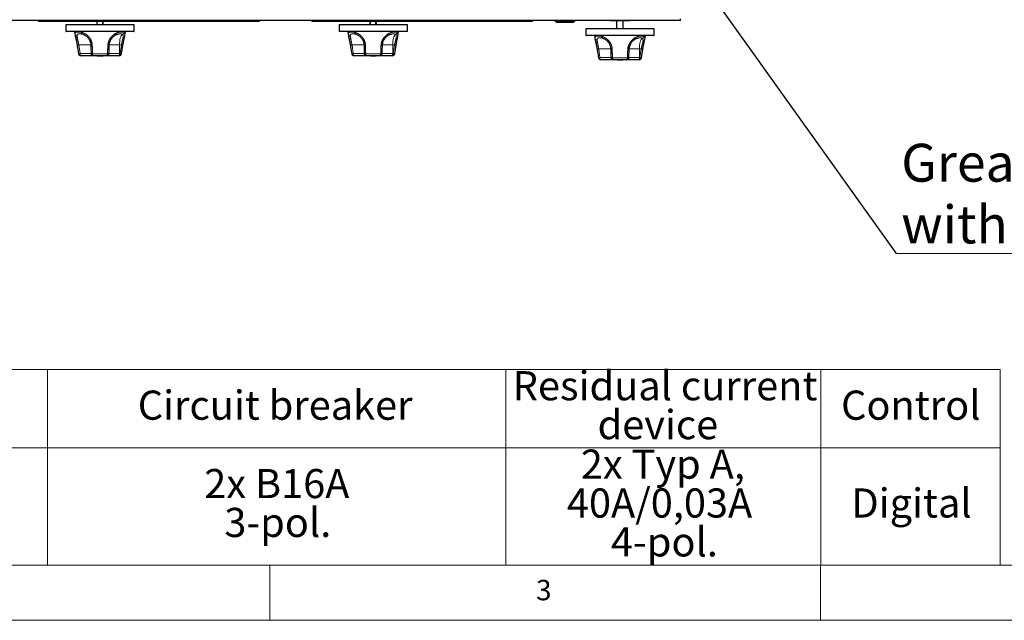
# Model space of a CAD drawing. Units: millimetres. Extents: x 5 to 415, y 5 to 292.
# Drawn here: x 87 to 177, y 5 to 60 of the extents above; entities that cross this region are included whole.
import ezdxf

# ---------------------------------------------------------------- set-up
doc = ezdxf.new("R2010")
doc.units = ezdxf.units.MM
doc.linetypes.add('PHANTOM', pattern=[12.7, 6.35, -1.27, 1.27, -1.27, 1.27, -1.27])
doc.styles.add('SLDTEXTSTYLE0', font='TXT', dxfattribs={"width": 0.75})
doc.styles.add('SLDTEXTSTYLE2', font='TXT', dxfattribs={"width": 0.694444})
doc.dimstyles.new('SLDDIMSTYLE2', dxfattribs={"dimtxt": 0.18, "dimasz": 3.302, "dimexe": 0, "dimexo": 0.0625, "dimgap": 0, "dimtad": 0, "dimtih": 1, "dimtoh": 1, "dimdec": 0, "dimrnd": 1e-09, "dimzin": 0, "dimdsep": 46, "dimtxsty": 'Standard', "dimsah": 1, "dimcen": 0.09, "dimadec": 0, "dimazin": 0, "dimtfac": 3.302, "dimtdec": 0, "dimtofl": 0, "dimtmove": 0, "dimatfit": 3, "dimfxl": 0, "dimfrac": 2, "dimtolj": 1, "dimtzin": 0, "dimarcsym": 0})

# ---------------------------------------------------------------- blocks, each defined once
blk = doc.blocks.new('SW_TABLEANNOTATION_0')
at = {"color": 0, "linetype": 'Continuous', "lineweight": 18}
for p, q in [((49.232, 0), (79.822, 0)), ((79.822, 0), (79.822, -7.116)), ((79.822, 0), (121.433, 0)), ((121.433, 0), (121.433, -7.116)), ((121.433, 0), (150.018, 0)), ((150.018, 0), (150.018, -7.116)), ((150.018, 0), (166.291, 0)), ((166.291, 0), (166.291, -7.116)), ((49.232, -7.116), (79.822, -7.116)), ((79.822, -7.116), (79.822, -17.759)), ((79.822, -7.116), (121.433, -7.116)), ((121.433, -7.116), (121.433, -17.759)), ((121.433, -7.116), (150.018, -7.116)), ((150.018, -7.116), (150.018, -17.759)), ((150.018, -7.116), (166.291, -7.116)), ((166.291, -7.116), (166.291, -17.759)), ((49.232, -17.759), (79.822, -17.759)), ((79.822, -17.759), (121.433, -17.759)), ((121.433, -17.759), (150.018, -17.759)), ((150.018, -17.759), (166.291, -17.759))]:
    blk.add_line(p, q, dxfattribs=at)
at = {"color": 0, "linetype": 'Continuous', "lineweight": 18, "attachment_point": 1}
for s, insert, char_height, style in [('Residual current', (122.048, -0.147), 2.64583, 'SLDTEXTSTYLE0'), ('Circuit breaker', (88.009, -1.911), 2.64583, 'SLDTEXTSTYLE0'), ('Control', (151.856, -1.911), 2.6458, 'SLDTEXTSTYLE0'), ('device', (129.753, -3.675), 2.6458, 'SLDTEXTSTYLE0'), ('2x Typ A,', (128.232, -7.263), 2.6458, 'SLDTEXTSTYLE2'), ('2x B16A', (94.043, -9.027), 2.6458, 'SLDTEXTSTYLE0'), ('40A/0,03A', (126.967, -10.79), 2.6458, 'SLDTEXTSTYLE0'), ('Digital', (152.794, -10.79), 2.6458, 'SLDTEXTSTYLE0'), ('3-pol.', (95.868, -12.554), 2.6458, 'SLDTEXTSTYLE0'), ('4-pol.', (130.966, -14.318), 2.6458, 'SLDTEXTSTYLE0')]:
    blk.add_mtext(s, dxfattribs=dict(at, insert=insert, char_height=char_height, style=style))
blk = doc.blocks.new('SW_NOTE_0_1')
at = {"color": 0, "linetype": 'Continuous', "lineweight": 18}
blk.add_line((48.734, 0), (0, 0), dxfattribs=at)
at = {"color": 0, "linetype": 'Continuous', "lineweight": 18, "char_height": 3.43958, "attachment_point": 1, "style": 'SLDTEXTSTYLE0'}
for s, insert in [('Grease channel', (0.456, 9.966)), ('with drain on the front', (0.456, 4.366))]:
    blk.add_mtext(s, dxfattribs=dict(at, insert=insert))

msp = doc.modelspace()

# ---------------------------------------------------------------- linework, layer by layer
for p, q in [((147.2833, 59.434), (50.7833, 59.434)), ((89.0083, 59.384), (89.0083, 59.434)), ((89.0083, 59.384), (89.7333, 59.384)), ((89.7333, 59.384), (108.3333, 59.384)), ((91.4833, 59.034), (91.4833, 58.454)), ((94.0249, 59.034), (91.4833, 59.034)), ((97.6833, 59.034), (94.0249, 59.034)), ((94.2833, 59.384), (94.2833, 59.034)), ((94.3362, 59.034), (94.3362, 59.384)), ((94.8305, 59.034), (94.8305, 59.384)), ((94.8833, 59.034), (94.8833, 59.384)), ((97.6833, 58.454), (97.6833, 59.034)), ((99.1141, 59.374), (99.1141, 59.384)), ((99.1141, 59.374), (99.2667, 59.374)), ((99.1141, 59.364), (99.1141, 59.374)), ((99.7244, 59.364), (99.1141, 59.364)), ((99.2667, 59.374), (99.2667, 59.384)), ((99.2667, 59.374), (99.5718, 59.374)), ((99.5718, 59.374), (99.5718, 59.384)), ((99.5718, 59.374), (99.7244, 59.374)), ((99.7244, 59.374), (99.7244, 59.384)), ((99.7244, 59.364), (99.7244, 59.374)), ((99.8859, 59.374), (99.8859, 59.384)), ((99.8859, 59.374), (100.4423, 59.374)), ((100.4423, 59.374), (100.4423, 59.384)), ((100.4423, 59.374), (100.4603, 59.374)), ((100.4603, 59.374), (100.4603, 59.384)), ((100.5859, 59.374), (100.5859, 59.384)), ((100.5859, 59.374), (100.7385, 59.374)), ((100.7385, 59.374), (100.7385, 59.384)), ((100.891, 59.374), (100.891, 59.384)), ((100.891, 59.374), (101.1754, 59.374)), ((101.3221, 59.374), (101.3221, 59.384)), ((101.5372, 59.374), (101.5372, 59.384)), ((101.6628, 59.374), (101.6628, 59.384)), ((101.6628, 59.374), (102.2192, 59.374)), ((102.2192, 59.374), (102.2192, 59.384)), ((102.2192, 59.374), (102.2372, 59.374)), ((102.2372, 59.374), (102.2372, 59.384)), ((102.3718, 59.374), (102.3718, 59.384)), ((102.3718, 59.374), (102.6858, 59.374)), ((102.991, 59.374), (102.991, 59.384)), ((103.018, 59.374), (103.018, 59.384)), ((103.1436, 59.374), (103.1436, 59.384)), ((103.1436, 59.374), (103.4654, 59.374)), ((103.7628, 59.374), (103.7628, 59.384)), ((103.7628, 59.374), (103.8257, 59.374)), ((103.8257, 59.374), (103.8257, 59.384)), ((103.9154, 59.374), (103.9154, 59.384)), ((103.9154, 59.374), (104.4718, 59.374)), ((104.4718, 59.374), (104.4718, 59.384)), ((104.4718, 59.374), (104.4898, 59.374)), ((104.4898, 59.374), (104.4898, 59.384)), ((104.6244, 59.374), (104.6244, 59.384)), ((104.6244, 59.374), (104.7834, 59.374)), ((104.7834, 59.374), (104.7834, 59.384)), ((104.7834, 59.374), (105.0821, 59.374)), ((105.0821, 59.374), (105.0821, 59.384)), ((105.0821, 59.374), (105.2346, 59.374)), ((105.2346, 59.374), (105.2346, 59.384)), ((105.3962, 59.374), (105.3962, 59.384)), ((105.3962, 59.374), (105.5552, 59.374)), ((105.5552, 59.374), (105.5552, 59.384)), ((105.5552, 59.374), (105.8539, 59.374)), ((105.8539, 59.374), (105.8539, 59.384)), ((105.8539, 59.374), (106.0064, 59.374)), ((106.0064, 59.374), (106.0064, 59.384)), ((106.168, 59.374), (106.168, 59.384)), ((106.168, 59.374), (106.7244, 59.374)), ((106.7244, 59.374), (106.7244, 59.384)), ((106.7244, 59.374), (106.7423, 59.374)), ((106.7423, 59.374), (106.7423, 59.384)), ((106.8769, 59.374), (106.8769, 59.384)), ((106.8769, 59.374), (107.1988, 59.374)), ((107.4962, 59.374), (107.4962, 59.384)), ((107.4962, 59.374), (107.559, 59.374)), ((107.559, 59.374), (107.559, 59.384)), ((108.3333, 59.384), (109.0583, 59.384)), ((109.0583, 59.384), (109.0583, 59.434)), ((113.8083, 59.384), (113.8083, 59.434)), ((113.8083, 59.384), (114.5333, 59.384)), ((114.5333, 59.384), (133.1333, 59.384)), ((116.2833, 59.034), (116.2833, 58.454)), ((118.8249, 59.034), (116.2833, 59.034)), ((122.4833, 59.034), (118.8249, 59.034)), ((119.0833, 59.384), (119.0833, 59.034)), ((119.1362, 59.034), (119.1362, 59.384)), ((119.6305, 59.034), (119.6305, 59.384)), ((119.6833, 59.034), (119.6833, 59.384)), ((122.4833, 58.454), (122.4833, 59.034)), ((123.9141, 59.374), (123.9141, 59.384)), ((123.9141, 59.374), (124.0667, 59.374)), ((123.9141, 59.364), (123.9141, 59.374)), ((124.5244, 59.364), (123.9141, 59.364)), ((124.0667, 59.374), (124.0667, 59.384)), ((124.0667, 59.374), (124.3718, 59.374)), ((124.3718, 59.374), (124.3718, 59.384)), ((124.3718, 59.374), (124.5244, 59.374)), ((124.5244, 59.374), (124.5244, 59.384)), ((124.5244, 59.364), (124.5244, 59.374)), ((124.6859, 59.374), (124.6859, 59.384)), ((124.6859, 59.374), (125.2423, 59.374)), ((125.2423, 59.374), (125.2423, 59.384)), ((125.2423, 59.374), (125.2603, 59.374)), ((125.2603, 59.374), (125.2603, 59.384)), ((125.3859, 59.374), (125.3859, 59.384)), ((125.3859, 59.374), (125.5385, 59.374)), ((125.5385, 59.374), (125.5385, 59.384)), ((125.691, 59.374), (125.691, 59.384)), ((125.691, 59.374), (125.9754, 59.374)), ((126.1221, 59.374), (126.1221, 59.384)), ((126.3372, 59.374), (126.3372, 59.384)), ((126.4628, 59.374), (126.4628, 59.384)), ((126.4628, 59.374), (127.0192, 59.374)), ((127.0192, 59.374), (127.0192, 59.384)), ((127.0192, 59.374), (127.0372, 59.374)), ((127.0372, 59.374), (127.0372, 59.384)), ((127.1718, 59.374), (127.1718, 59.384)), ((127.1718, 59.374), (127.4858, 59.374)), ((127.791, 59.374), (127.791, 59.384)), ((127.818, 59.374), (127.818, 59.384)), ((127.9436, 59.374), (127.9436, 59.384)), ((127.9436, 59.374), (128.2654, 59.374)), ((128.5628, 59.374), (128.5628, 59.384)), ((128.5628, 59.374), (128.6257, 59.374)), ((128.6257, 59.374), (128.6257, 59.384)), ((128.7154, 59.374), (128.7154, 59.384)), ((128.7154, 59.374), (129.2718, 59.374)), ((129.2718, 59.374), (129.2718, 59.384)), ((129.2718, 59.374), (129.2898, 59.374)), ((129.2898, 59.374), (129.2898, 59.384)), ((129.4244, 59.374), (129.4244, 59.384)), ((129.4244, 59.374), (129.5834, 59.374)), ((129.5834, 59.374), (129.5834, 59.384)), ((129.5834, 59.374), (129.8821, 59.374)), ((129.8821, 59.374), (129.8821, 59.384)), ((129.8821, 59.374), (130.0346, 59.374)), ((130.0346, 59.374), (130.0346, 59.384)), ((130.1962, 59.374), (130.1962, 59.384)), ((130.1962, 59.374), (130.3552, 59.374)), ((130.3552, 59.374), (130.3552, 59.384)), ((130.3552, 59.374), (130.6539, 59.374)), ((130.6539, 59.374), (130.6539, 59.384)), ((130.6539, 59.374), (130.8064, 59.374)), ((130.8064, 59.374), (130.8064, 59.384)), ((130.968, 59.374), (130.968, 59.384)), ((130.968, 59.374), (131.5244, 59.374)), ((131.5244, 59.374), (131.5244, 59.384)), ((131.5244, 59.374), (131.5423, 59.374)), ((131.5423, 59.374), (131.5423, 59.384)), ((131.6769, 59.374), (131.6769, 59.384)), ((131.6769, 59.374), (131.9988, 59.374)), ((132.2962, 59.374), (132.2962, 59.384)), ((132.2962, 59.374), (132.359, 59.374)), ((132.359, 59.374), (132.359, 59.384)), ((133.1333, 59.384), (133.8583, 59.384)), ((133.8583, 59.384), (133.8583, 59.434)), ((135.8883, 59.434), (135.8883, 59.334)), ((135.8883, 59.334), (136.1333, 59.254)), ((135.8883, 59.334), (137.6783, 59.334)), ((137.4333, 59.254), (136.1333, 59.254)), ((137.4333, 59.254), (137.6783, 59.334)), ((137.6783, 59.334), (137.6783, 59.434)), ((140.8833, 59.434), (140.8833, 59.414)), ((141.3835, 59.414), (140.8833, 59.414)), ((141.508, 59.414), (141.3835, 59.414)), ((141.4833, 59.414), (141.4833, 58.674)), ((141.5149, 59.414), (141.508, 59.414)), ((141.5203, 59.414), (141.5149, 59.414)), ((141.5203, 59.414), (141.5203, 59.434)), ((141.6833, 59.414), (141.5203, 59.414)), ((141.6833, 59.414), (141.6833, 59.434)), ((141.8833, 59.414), (141.6833, 59.414)), ((141.8833, 59.414), (141.8833, 59.434)), ((142.0464, 59.414), (141.8833, 59.414)), ((142.0464, 59.434), (142.0464, 59.414)), ((142.0518, 59.414), (142.0464, 59.414)), ((142.0587, 59.414), (142.0518, 59.414)), ((142.1832, 59.414), (142.0587, 59.414)), ((142.0833, 58.674), (142.0833, 59.414)), ((142.6833, 59.414), (142.1832, 59.414)), ((142.6833, 59.414), (142.6833, 59.434)), ((147.2833, 59.434), (147.2833, 59.584)), ((97.6633, 58.434), (91.5033, 58.434)), ((92.2763, 58.434), (92.3391, 58.0473)), ((96.8306, 58.0656), (96.8904, 58.434)), ((122.4633, 58.434), (116.3033, 58.434)), ((117.0763, 58.434), (117.1391, 58.0473)), ((121.6306, 58.0656), (121.6904, 58.434)), ((138.6833, 58.674), (138.6833, 58.094)), ((141.2249, 58.674), (138.6833, 58.674)), ((144.8833, 58.674), (141.2249, 58.674)), ((144.8833, 58.094), (144.8833, 58.674)), ((92.3896, 57.7935), (92.398, 57.7551)), ((117.1896, 57.7935), (117.198, 57.7551)), ((144.8633, 58.074), (138.7033, 58.074)), ((139.4763, 58.074), (139.5391, 57.6873)), ((144.0306, 57.7056), (144.0904, 58.074)), ((96.5339, 56.4034), (96.6549, 57.1835)), ((121.3339, 56.4034), (121.4549, 57.1835)), ((143.7339, 56.0434), (143.8549, 56.8235)), ((93.9722, 56.234), (92.8301, 56.234)), ((95.1945, 56.234), (93.9722, 56.234)), ((94.326, 56.2339), (94.326, 56.234)), ((94.326, 56.2339), (94.467, 56.2339)), ((94.467, 56.2339), (94.467, 56.234)), ((94.467, 56.2339), (94.7234, 56.2339)), ((94.7234, 56.2339), (94.7234, 56.234)), ((94.7234, 56.2339), (94.8644, 56.2339)), ((94.8644, 56.2339), (94.8644, 56.234)), ((96.2854, 56.234), (95.1945, 56.234)), ((96.3366, 56.234), (96.2854, 56.234)), ((118.7722, 56.234), (117.6301, 56.234)), ((119.9945, 56.234), (118.7722, 56.234)), ((119.126, 56.2339), (119.126, 56.234)), ((119.126, 56.2339), (119.267, 56.2339)), ((119.267, 56.2339), (119.267, 56.234)), ((119.267, 56.2339), (119.5234, 56.2339)), ((119.5234, 56.2339), (119.5234, 56.234)), ((119.5234, 56.2339), (119.6644, 56.2339)), ((119.6644, 56.2339), (119.6644, 56.234)), ((121.0854, 56.234), (119.9945, 56.234)), ((121.1366, 56.234), (121.0854, 56.234)), ((141.1722, 55.874), (140.0301, 55.874)), ((142.3945, 55.874), (141.1722, 55.874)), ((141.526, 55.8739), (141.526, 55.874)), ((141.526, 55.8739), (141.667, 55.8739)), ((141.667, 55.8739), (141.667, 55.874)), ((141.667, 55.8739), (141.9234, 55.8739)), ((141.9234, 55.8739), (141.9234, 55.874)), ((141.9234, 55.8739), (142.0644, 55.8739)), ((142.0644, 55.8739), (142.0644, 55.874)), ((143.4854, 55.874), (142.3945, 55.874)), ((143.5366, 55.874), (143.4854, 55.874))]:
    msp.add_line(p, q)
at = {"color": 8, "linetype": 'PHANTOM', "lineweight": 18}
for p, q in [((89.7333, 59.384), (89.7333, 59.434)), ((101.1754, 59.374), (101.1754, 59.384)), ((102.6858, 59.374), (102.6858, 59.384)), ((103.4654, 59.374), (103.4654, 59.384)), ((107.1988, 59.374), (107.1988, 59.384)), ((108.3333, 59.384), (108.3333, 59.434)), ((114.5333, 59.384), (114.5333, 59.434)), ((125.9754, 59.374), (125.9754, 59.384)), ((127.4858, 59.374), (127.4858, 59.384)), ((128.2654, 59.374), (128.2654, 59.384)), ((131.9988, 59.374), (131.9988, 59.384)), ((133.1333, 59.384), (133.1333, 59.434)), ((141.3835, 59.414), (141.3835, 59.434)), ((141.508, 59.414), (141.508, 59.434)), ((141.5149, 59.414), (141.5149, 59.434)), ((142.0518, 59.414), (142.0518, 59.434)), ((142.0587, 59.414), (142.0587, 59.434)), ((142.1832, 59.414), (142.1832, 59.434)), ((91.4833, 58.454), (97.6833, 58.454)), ((116.2833, 58.454), (122.4833, 58.454)), ((93.7636, 57.214), (92.6609, 57.214)), ((92.6609, 57.214), (92.7689, 56.434)), ((96.3525, 57.214), (95.4282, 57.214)), ((96.3525, 57.214), (96.3525, 56.434)), ((96.5246, 57.214), (96.3525, 57.214)), ((96.4038, 56.434), (96.5246, 57.214)), ((118.5636, 57.214), (117.4609, 57.214)), ((117.4609, 57.214), (117.5689, 56.434)), ((121.1525, 57.214), (120.2282, 57.214)), ((121.1525, 57.214), (121.1525, 56.434)), ((121.3246, 57.214), (121.1525, 57.214)), ((121.2038, 56.434), (121.3246, 57.214)), ((138.6833, 58.094), (144.8833, 58.094)), ((92.7689, 56.434), (93.789, 56.434)), ((93.9044, 56.402), (95.2623, 56.402)), ((95.3562, 56.434), (96.3525, 56.434)), ((96.3525, 56.434), (96.4038, 56.434)), ((117.5689, 56.434), (118.589, 56.434)), ((118.7044, 56.402), (120.0623, 56.402)), ((120.1562, 56.434), (121.1525, 56.434)), ((121.1525, 56.434), (121.2038, 56.434)), ((140.9636, 56.854), (139.8609, 56.854)), ((139.8609, 56.854), (139.9689, 56.074)), ((143.5525, 56.854), (142.6282, 56.854)), ((143.5525, 56.854), (143.5525, 56.074)), ((143.7246, 56.854), (143.5525, 56.854)), ((143.6038, 56.074), (143.7246, 56.854)), ((139.9689, 56.074), (140.989, 56.074)), ((141.1044, 56.042), (142.4623, 56.042)), ((142.5562, 56.074), (143.5525, 56.074)), ((143.5525, 56.074), (143.6038, 56.074))]:
    msp.add_line(p, q, dxfattribs=at)
at = {"color": 7, "linetype": 'Continuous', "lineweight": 18}
for p, q in [((10, 10), (273.8785, 10)), ((110, 10), (110, 5)), ((160, 5), (160, 10)), ((5, 5), (415, 5))]:
    msp.add_line(p, q, dxfattribs=at)
at = {"color": 8, "linetype": 'PHANTOM', "lineweight": 18, "flags": 128}
for points in [[(95.8678, 58.0451), (95.8752, 58.0524), (95.8812, 58.0649), (95.8836, 58.0811), (95.8824, 58.1005), (95.8778, 58.1226), (95.8697, 58.1468), (95.8584, 58.1726)], [(96.3525, 57.214), (96.3572, 57.3808), (96.3712, 57.5429), (96.3941, 57.6958), (96.4252, 57.8352), (96.4637, 57.9572), (96.5084, 58.0584), (96.5582, 58.1359), (96.6117, 58.1876)], [(120.6678, 58.0451), (120.6752, 58.0524), (120.6812, 58.0649), (120.6836, 58.0811), (120.6824, 58.1005), (120.6778, 58.1226), (120.6697, 58.1468), (120.6584, 58.1726)], [(121.1525, 57.214), (121.1572, 57.3808), (121.1712, 57.5429), (121.1941, 57.6958), (121.2252, 57.8352), (121.2637, 57.9572), (121.3084, 58.0584), (121.3582, 58.1359), (121.4117, 58.1876)], [(92.3895, 57.7938), (92.3911, 57.7885), (92.4002, 57.7729), (92.415, 57.7594), (92.4351, 57.7483), (92.4599, 57.7399), (92.4885, 57.7346), (92.5202, 57.7325), (92.5538, 57.7337)], [(93.8834, 57.182), (93.8512, 57.1834), (93.8221, 57.1857), (93.7969, 57.1889), (93.7765, 57.193), (93.7614, 57.1976), (93.7522, 57.2028), (93.7492, 57.2082)], [(117.1895, 57.7938), (117.1911, 57.7885), (117.2002, 57.7729), (117.215, 57.7594), (117.2351, 57.7483), (117.2599, 57.7399), (117.2885, 57.7346), (117.3202, 57.7325), (117.3538, 57.7337)], [(118.6834, 57.182), (118.6512, 57.1834), (118.6221, 57.1857), (118.5969, 57.1889), (118.5765, 57.193), (118.5614, 57.1976), (118.5522, 57.2028), (118.5492, 57.2082)], [(139.5895, 57.4338), (139.5911, 57.4285), (139.6002, 57.4129), (139.615, 57.3994), (139.6351, 57.3883), (139.6599, 57.3799), (139.6885, 57.3746), (139.7202, 57.3725), (139.7538, 57.3737)], [(143.0678, 57.6851), (143.0752, 57.6924), (143.0812, 57.7049), (143.0836, 57.7211), (143.0824, 57.7405), (143.0778, 57.7626), (143.0697, 57.7868), (143.0584, 57.8126)], [(143.5525, 56.854), (143.5572, 57.0208), (143.5712, 57.1829), (143.5941, 57.3358), (143.6252, 57.4752), (143.6637, 57.5972), (143.7084, 57.6984), (143.7582, 57.7759), (143.8117, 57.8276)], [(92.7689, 56.434), (92.7701, 56.395), (92.7736, 56.3575), (92.7792, 56.3229), (92.7868, 56.2926), (92.7961, 56.2677), (92.8067, 56.2493), (92.8182, 56.2379), (92.8301, 56.234)], [(93.9044, 56.402), (93.8726, 56.4034), (93.8439, 56.4058), (93.8191, 56.409), (93.799, 56.4131), (93.7842, 56.4177), (93.7752, 56.4229), (93.7723, 56.4281)], [(93.9044, 56.402), (93.9074, 56.3679), (93.9124, 56.3358), (93.9192, 56.3068), (93.9277, 56.2817), (93.9376, 56.2613), (93.9485, 56.2463), (93.9602, 56.2371), (93.9722, 56.234)], [(95.2623, 56.402), (95.2593, 56.3679), (95.2543, 56.3358), (95.2475, 56.3068), (95.239, 56.2817), (95.2291, 56.2613), (95.2182, 56.2463), (95.2065, 56.2371), (95.1945, 56.234)], [(95.2623, 56.402), (95.2947, 56.4033), (95.324, 56.4056), (95.3491, 56.4088), (95.3692, 56.4128), (95.3837, 56.4175), (95.3922, 56.4227), (95.3944, 56.4271)], [(96.2854, 56.234), (96.2985, 56.2379), (96.3111, 56.2493), (96.3227, 56.2677), (96.3329, 56.2926), (96.3412, 56.3229), (96.3474, 56.3575), (96.3512, 56.395), (96.3525, 56.434)], [(96.3366, 56.234), (96.3497, 56.2379), (96.3623, 56.2493), (96.3739, 56.2677), (96.3841, 56.2926), (96.3924, 56.3229), (96.3986, 56.3575), (96.4025, 56.395), (96.4038, 56.434)], [(117.5689, 56.434), (117.5701, 56.395), (117.5736, 56.3575), (117.5792, 56.3229), (117.5868, 56.2926), (117.5961, 56.2677), (117.6067, 56.2493), (117.6182, 56.2379), (117.6301, 56.234)], [(118.7044, 56.402), (118.6726, 56.4034), (118.6439, 56.4058), (118.6191, 56.409), (118.599, 56.4131), (118.5842, 56.4177), (118.5752, 56.4229), (118.5723, 56.4281)], [(118.7044, 56.402), (118.7074, 56.3679), (118.7124, 56.3358), (118.7192, 56.3068), (118.7277, 56.2817), (118.7376, 56.2613), (118.7485, 56.2463), (118.7602, 56.2371), (118.7722, 56.234)], [(120.0623, 56.402), (120.0593, 56.3679), (120.0543, 56.3358), (120.0475, 56.3068), (120.039, 56.2817), (120.0291, 56.2613), (120.0182, 56.2463), (120.0065, 56.2371), (119.9945, 56.234)], [(120.0623, 56.402), (120.0947, 56.4033), (120.124, 56.4056), (120.1491, 56.4088), (120.1692, 56.4128), (120.1837, 56.4175), (120.1922, 56.4227), (120.1944, 56.4271)], [(121.0854, 56.234), (121.0985, 56.2379), (121.1111, 56.2493), (121.1227, 56.2677), (121.1329, 56.2926), (121.1412, 56.3229), (121.1474, 56.3575), (121.1512, 56.395), (121.1525, 56.434)], [(121.1366, 56.234), (121.1497, 56.2379), (121.1623, 56.2493), (121.1739, 56.2677), (121.1841, 56.2926), (121.1924, 56.3229), (121.1986, 56.3575), (121.2025, 56.395), (121.2038, 56.434)], [(141.0834, 56.822), (141.0512, 56.8234), (141.0221, 56.8257), (140.9969, 56.8289), (140.9765, 56.833), (140.9614, 56.8376), (140.9522, 56.8428), (140.9492, 56.8482)], [(139.9689, 56.074), (139.9701, 56.035), (139.9736, 55.9975), (139.9792, 55.9629), (139.9868, 55.9326), (139.9961, 55.9077), (140.0067, 55.8893), (140.0182, 55.8779), (140.0301, 55.874)], [(141.1044, 56.042), (141.0726, 56.0434), (141.0439, 56.0458), (141.0191, 56.049), (140.999, 56.0531), (140.9842, 56.0577), (140.9752, 56.0629), (140.9723, 56.0681)], [(141.1044, 56.042), (141.1074, 56.0079), (141.1124, 55.9758), (141.1192, 55.9468), (141.1277, 55.9217), (141.1376, 55.9013), (141.1485, 55.8863), (141.1602, 55.8771), (141.1722, 55.874)], [(142.4623, 56.042), (142.4593, 56.0079), (142.4543, 55.9758), (142.4475, 55.9468), (142.439, 55.9217), (142.4291, 55.9013), (142.4182, 55.8863), (142.4065, 55.8771), (142.3945, 55.874)], [(142.4623, 56.042), (142.4947, 56.0433), (142.524, 56.0456), (142.5491, 56.0488), (142.5692, 56.0528), (142.5837, 56.0575), (142.5922, 56.0627), (142.5944, 56.0671)], [(143.4854, 55.874), (143.4985, 55.8779), (143.5111, 55.8893), (143.5227, 55.9077), (143.5329, 55.9326), (143.5412, 55.9629), (143.5474, 55.9975), (143.5512, 56.035), (143.5525, 56.074)], [(143.5366, 55.874), (143.5497, 55.8779), (143.5623, 55.8893), (143.5739, 55.9077), (143.5841, 55.9326), (143.5924, 55.9629), (143.5986, 55.9975), (143.6025, 56.035), (143.6038, 56.074)]]:
    msp.add_lwpolyline(points, dxfattribs=at)
for centre, radius, start, end in [((91.5033, 58.454), 0.02, 180, 270), ((97.6633, 58.454), 0.02, 270, 0), ((116.3033, 58.454), 0.02, 180, 270), ((122.4633, 58.454), 0.02, 270, 0), ((138.7033, 58.094), 0.02, 180, 270), ((144.8633, 58.094), 0.02, 270, 0), ((92.8301, 56.434), 0.2, 188.865293, 270), ((93.9722, 56.434), 0.2, 181.698877, 270), ((95.1945, 56.434), 0.2, 270, 358.020514), ((96.3366, 56.434), 0.2, 270, 351.185001), ((117.6301, 56.434), 0.2, 188.865293, 270), ((118.7722, 56.434), 0.2, 181.698877, 270), ((119.9945, 56.434), 0.2, 270, 358.020514), ((121.1366, 56.434), 0.2, 270, 351.185001), ((140.0301, 56.074), 0.2, 188.865293, 270), ((141.1722, 56.074), 0.2, 181.698877, 270), ((142.3945, 56.074), 0.2, 270, 358.020514), ((143.5366, 56.074), 0.2, 270, 351.185001)]:
    msp.add_arc(centre, radius, start, end)
at = {"color": 8, "linetype": 'PHANTOM', "lineweight": 18}
for centre, radius, start, end in [((92.5026, 58.2246), 0.1851, 196.319102, 269.668139), ((93.0746, 58.3273), 0.1478, 171.024356, 250.862488), ((96.583, 58.393), 0.2074, 277.944064, 348.1173), ((117.3026, 58.2246), 0.1851, 196.319102, 269.668139), ((117.8746, 58.3273), 0.1478, 171.024356, 250.862488), ((121.383, 58.393), 0.2074, 277.944064, 348.1173), ((90.3916, 57.5218), 2.1726, 5.598937, 13.786757), ((92.7524, 56.39), 0.8291, 96.335987, 106.987961), ((95.3623, 57.544), 0.2965, 39.732354, 61.935593), ((96.4834, 56.7415), 0.4743, 68.778374, 85.015389), ((115.1916, 57.5218), 2.1726, 5.598937, 13.786757), ((117.5524, 56.39), 0.8291, 96.335987, 106.987961), ((120.1623, 57.544), 0.2965, 39.732354, 61.935593), ((121.2834, 56.7415), 0.4743, 68.778374, 85.015389), ((139.7026, 57.8646), 0.1851, 196.319102, 269.668139), ((137.5916, 57.1618), 2.1726, 5.598937, 13.786757), ((140.2746, 57.9673), 0.1478, 171.024356, 250.862488), ((142.5623, 57.184), 0.2965, 39.732354, 61.935593), ((143.783, 58.033), 0.2074, 277.944064, 348.1173), ((92.8176, 55.9013), 0.535, 95.223252, 110.243422), ((95.3229, 57.4048), 0.2249, 262.227946, 297.206571), ((96.3656, 55.9784), 0.4573, 68.356153, 85.210516), ((117.6176, 55.9013), 0.535, 95.223252, 110.243422), ((120.1229, 57.4048), 0.2249, 262.227946, 297.206571), ((121.1656, 55.9784), 0.4573, 68.356153, 85.210516), ((139.9524, 56.03), 0.8291, 96.335987, 106.987961), ((142.5229, 57.0448), 0.2249, 262.227946, 297.206571), ((143.6834, 56.3815), 0.4743, 68.778374, 85.015389), ((140.0176, 55.5413), 0.535, 95.223252, 110.243422), ((143.5656, 55.6184), 0.4573, 68.356153, 85.210516)]:
    msp.add_arc(centre, radius, start, end, dxfattribs=at)
for points, knots in [([(101.1754, 59.374), (101.203, 59.374), (101.2523, 59.374), (101.3008, 59.374), (101.3221, 59.374)], [0, 0, 0, 0, 0.56020122, 1, 1, 1, 1]), ([(125.9754, 59.374), (126.003, 59.374), (126.0523, 59.374), (126.1008, 59.374), (126.1221, 59.374)], [0, 0, 0, 0, 0.5602012, 1, 1, 1, 1]), ([(93.0262, 58.1876), (93.0151, 58.1905), (92.9818, 58.1991), (92.9444, 58.2054), (92.9193, 58.2079), (92.9136, 58.2085)], [0, 0, 0, 0, 0.2771095, 0.8336871, 1, 1, 1, 1]), ([(93.0396, 58.1811), (93.0531, 58.1776), (93.0983, 58.1661), (93.1886, 58.1246), (93.303, 58.0559), (93.4159, 57.9621), (93.5192, 57.849), (93.6078, 57.7173), (93.6798, 57.5685), (93.7277, 57.4067), (93.7499, 57.2838), (93.7475, 57.2178), (93.7472, 57.2083)], [0, 0, 0, 0, 0.0476954, 0.1588244, 0.2745661, 0.3886937, 0.4999152, 0.6144904, 0.7322162, 0.8541221, 0.9791314, 1, 1, 1, 1]), ([(95.8694, 58.043), (95.8899, 58.0592), (95.9476, 58.1049), (96.0425, 58.1539), (96.1457, 58.1913), (96.209, 58.2051), (96.2393, 58.2069), (96.241, 58.207)], [0, 0, 0, 0, 0.15183158, 0.42634972, 0.69853414, 0.98321008, 1, 1, 1, 1]), ([(117.8262, 58.1876), (117.8151, 58.1905), (117.7818, 58.1991), (117.7444, 58.2054), (117.7193, 58.2079), (117.7136, 58.2085)], [0, 0, 0, 0, 0.2771095, 0.8336871, 1, 1, 1, 1]), ([(117.8396, 58.1811), (117.8531, 58.1776), (117.8983, 58.1661), (117.9886, 58.1246), (118.103, 58.0559), (118.2159, 57.9621), (118.3192, 57.849), (118.4078, 57.7173), (118.4798, 57.5685), (118.5277, 57.4067), (118.5499, 57.2838), (118.5475, 57.2178), (118.5472, 57.2083)], [0, 0, 0, 0, 0.0476954, 0.1588244, 0.2745661, 0.3886937, 0.4999152, 0.6144904, 0.7322162, 0.8541221, 0.9791314, 1, 1, 1, 1]), ([(120.6694, 58.043), (120.6899, 58.0592), (120.7476, 58.1049), (120.8425, 58.1539), (120.9457, 58.1913), (121.009, 58.2051), (121.0393, 58.2069), (121.041, 58.207)], [0, 0, 0, 0, 0.1518316, 0.4263497, 0.6985341, 0.9832101, 1, 1, 1, 1]), ([(92.3391, 58.0473), (92.3389, 58.0486), (92.3382, 58.0525), (92.3377, 58.0561), (92.3374, 58.0584)], [0, 0, 0, 0, 0.3414253, 1, 1, 1, 1]), ([(92.3384, 58.0584), (92.3395, 58.0492), (92.3464, 57.9917), (92.3659, 57.9034), (92.3843, 57.8184), (92.3896, 57.7938)], [0, 0, 0, 0, 0.1182671, 0.7442575, 1, 1, 1, 1]), ([(92.398, 57.7551), (92.4035, 57.7294), (92.4211, 57.6487), (92.453, 57.5), (92.4856, 57.3331), (92.5026, 57.2266), (92.5096, 57.1828)], [0, 0, 0, 0, 0.1483861, 0.4669548, 0.7808244, 1, 1, 1, 1]), ([(93.7492, 57.2081), (93.7548, 57.0189), (93.7625, 56.7589), (93.7702, 56.499), (93.7723, 56.4281)], [0, 0, 0, 0, 0.7275579, 1, 1, 1, 1]), ([(95.4258, 57.205), (95.4258, 57.2051), (95.4261, 57.2632), (95.4444, 57.3806), (95.4958, 57.55), (95.5477, 57.669), (95.5864, 57.7248), (95.5916, 57.7323)], [0, 0, 0, 0, 0.0006215, 0.3169191, 0.6333427, 0.9507787, 1, 1, 1, 1]), ([(95.5907, 57.7334), (95.5928, 57.7371), (95.6234, 57.7906), (95.695, 57.8831), (95.7893, 57.984), (95.8496, 58.0283), (95.8695, 58.043)], [0, 0, 0, 0, 0.0293547, 0.422667, 0.8090825, 1, 1, 1, 1]), ([(96.6558, 57.1835), (96.6599, 57.211), (96.6734, 57.3013), (96.702, 57.4537), (96.7402, 57.6351), (96.7784, 57.8067), (96.8117, 57.9566), (96.8256, 58.0406), (96.8318, 58.0784)], [0, 0, 0, 0, 0.082332, 0.2710971, 0.4583018, 0.6487397, 0.8419528, 1, 1, 1, 1]), ([(96.8325, 58.0782), (96.8323, 58.0768), (96.8318, 58.0729), (96.831, 58.0685), (96.8305, 58.0656)], [0, 0, 0, 0, 0.35313882, 1, 1, 1, 1]), ([(117.1391, 58.0473), (117.1389, 58.0486), (117.1382, 58.0525), (117.1377, 58.0561), (117.1374, 58.0584)], [0, 0, 0, 0, 0.3414253, 1, 1, 1, 1]), ([(117.1384, 58.0584), (117.1395, 58.0492), (117.1464, 57.9917), (117.1659, 57.9034), (117.1843, 57.8184), (117.1896, 57.7938)], [0, 0, 0, 0, 0.1182671, 0.7442575, 1, 1, 1, 1]), ([(117.198, 57.7551), (117.2035, 57.7294), (117.2211, 57.6487), (117.253, 57.5), (117.2856, 57.3331), (117.3026, 57.2266), (117.3096, 57.1828)], [0, 0, 0, 0, 0.1483861, 0.4669548, 0.7808244, 1, 1, 1, 1]), ([(118.5492, 57.2081), (118.5548, 57.0189), (118.5625, 56.7589), (118.5702, 56.499), (118.5723, 56.4281)], [0, 0, 0, 0, 0.7275579, 1, 1, 1, 1]), ([(120.2258, 57.205), (120.2258, 57.2051), (120.2261, 57.2632), (120.2444, 57.3806), (120.2958, 57.55), (120.3477, 57.669), (120.3864, 57.7248), (120.3916, 57.7323)], [0, 0, 0, 0, 0.00062145, 0.31691912, 0.63334273, 0.95077868, 1, 1, 1, 1]), ([(120.3907, 57.7334), (120.3928, 57.7371), (120.4234, 57.7906), (120.495, 57.8831), (120.5893, 57.984), (120.6496, 58.0283), (120.6695, 58.043)], [0, 0, 0, 0, 0.0293547, 0.422667, 0.8090825, 1, 1, 1, 1]), ([(121.4558, 57.1835), (121.4599, 57.211), (121.4734, 57.3013), (121.502, 57.4537), (121.5402, 57.6351), (121.5784, 57.8067), (121.6117, 57.9566), (121.6256, 58.0406), (121.6318, 58.0784)], [0, 0, 0, 0, 0.082332, 0.2710971, 0.4583018, 0.6487397, 0.8419528, 1, 1, 1, 1]), ([(121.6325, 58.0782), (121.6323, 58.0768), (121.6318, 58.0729), (121.631, 58.0685), (121.6305, 58.0656)], [0, 0, 0, 0, 0.3531388, 1, 1, 1, 1]), ([(139.5391, 57.6873), (139.5389, 57.6886), (139.5382, 57.6925), (139.5377, 57.6961), (139.5374, 57.6984)], [0, 0, 0, 0, 0.3414253, 1, 1, 1, 1]), ([(139.5384, 57.6984), (139.5395, 57.6892), (139.5464, 57.6317), (139.5659, 57.5434), (139.5843, 57.4584), (139.5896, 57.4338)], [0, 0, 0, 0, 0.1182671, 0.74425751, 1, 1, 1, 1]), ([(139.5939, 57.4138), (139.6008, 57.382), (139.6197, 57.2953), (139.653, 57.14), (139.6856, 56.973), (139.7026, 56.8666), (139.7096, 56.8228)], [0, 0, 0, 0, 0.17772958, 0.48532152, 0.78837634, 1, 1, 1, 1]), ([(140.2262, 57.8276), (140.2041, 57.8331), (140.1661, 57.8426), (140.1327, 57.8461), (140.1187, 57.8476)], [0, 0, 0, 0, 0.5815777, 1, 1, 1, 1]), ([(140.2396, 57.8211), (140.2531, 57.8176), (140.2983, 57.8061), (140.3886, 57.7646), (140.503, 57.6959), (140.6159, 57.6021), (140.7192, 57.489), (140.8078, 57.3573), (140.8798, 57.2085), (140.9277, 57.0467), (140.9499, 56.9238), (140.9475, 56.8578), (140.9472, 56.8483)], [0, 0, 0, 0, 0.0476954, 0.1588244, 0.2745661, 0.3886937, 0.4999152, 0.6144904, 0.7322162, 0.8541221, 0.9791314, 1, 1, 1, 1]), ([(142.6258, 56.845), (142.6258, 56.8451), (142.6261, 56.9032), (142.6444, 57.0206), (142.6958, 57.19), (142.7477, 57.309), (142.7864, 57.3648), (142.7916, 57.3723)], [0, 0, 0, 0, 0.0006215, 0.3169191, 0.6333427, 0.9507787, 1, 1, 1, 1]), ([(142.7907, 57.3734), (142.7928, 57.3771), (142.8234, 57.4306), (142.895, 57.5231), (142.9893, 57.624), (143.0496, 57.6683), (143.0695, 57.683)], [0, 0, 0, 0, 0.0293547, 0.422667, 0.8090825, 1, 1, 1, 1]), ([(143.0694, 57.683), (143.0899, 57.6992), (143.1476, 57.7449), (143.2425, 57.7939), (143.3457, 57.8313), (143.4093, 57.8451), (143.4399, 57.847), (143.4418, 57.8471)], [0, 0, 0, 0, 0.1514232, 0.4252028, 0.6966551, 0.9805653, 1, 1, 1, 1]), ([(143.8558, 56.8235), (143.8599, 56.851), (143.8734, 56.9413), (143.902, 57.0937), (143.9402, 57.2751), (143.9784, 57.4467), (144.0118, 57.5967), (144.0256, 57.6808), (144.0318, 57.7187)], [0, 0, 0, 0, 0.0823004, 0.270993, 0.4581258, 0.6484906, 0.8416295, 1, 1, 1, 1]), ([(144.0325, 57.7185), (144.0324, 57.7174), (144.0319, 57.7134), (144.0311, 57.7089), (144.0305, 57.7056)], [0, 0, 0, 0, 0.25414833, 1, 1, 1, 1]), ([(92.5096, 57.1828), (92.5253, 57.0843), (92.5668, 56.8244), (92.6073, 56.5646), (92.6324, 56.4032)], [0, 0, 0, 0, 0.3789088, 1, 1, 1, 1]), ([(95.3949, 56.4271), (95.4016, 56.6386), (95.4099, 56.8978), (95.4243, 57.1571), (95.427, 57.2048)], [0, 0, 0, 0, 0.8159766, 1, 1, 1, 1]), ([(117.3096, 57.1828), (117.3253, 57.0843), (117.3668, 56.8244), (117.4073, 56.5646), (117.4324, 56.4032)], [0, 0, 0, 0, 0.3789088, 1, 1, 1, 1]), ([(120.1949, 56.4271), (120.2016, 56.6386), (120.2099, 56.8978), (120.2243, 57.1571), (120.227, 57.2048)], [0, 0, 0, 0, 0.8159766, 1, 1, 1, 1]), ([(139.7096, 56.8228), (139.7253, 56.7243), (139.7668, 56.4644), (139.8073, 56.2046), (139.8324, 56.0432)], [0, 0, 0, 0, 0.3789088, 1, 1, 1, 1]), ([(140.9492, 56.8481), (140.9548, 56.6589), (140.9625, 56.3989), (140.9702, 56.139), (140.9723, 56.0681)], [0, 0, 0, 0, 0.7275579, 1, 1, 1, 1]), ([(142.5949, 56.0671), (142.6016, 56.2786), (142.6099, 56.5378), (142.6243, 56.7971), (142.627, 56.8448)], [0, 0, 0, 0, 0.8159766, 1, 1, 1, 1])]:
    msp.add_open_spline(points, degree=3, knots=knots)
for points, knots in [([(92.325, 58.1726), (92.3248, 58.1923), (92.3243, 58.2314), (92.3322, 58.2786), (92.346, 58.3134), (92.3643, 58.3379), (92.3851, 58.3547), (92.4103, 58.3667), (92.4388, 58.3743), (92.48, 58.38), (92.5382, 58.3818), (92.6194, 58.3818), (92.6963, 58.3811), (92.7637, 58.3772), (92.8338, 58.3705), (92.891, 58.3583), (92.9286, 58.3503)], [0, 0, 0, 0, 0.0724202, 0.1439778, 0.2180924, 0.2723831, 0.3269924, 0.3820387, 0.4376323, 0.4879527, 0.5891663, 0.6913638, 0.7945139, 0.8463704, 0.8990182, 1, 1, 1, 1]), ([(92.3374, 58.0584), (92.3362, 58.0664), (92.3336, 58.0827), (92.3296, 58.1142), (92.3265, 58.1446), (92.3254, 58.1656), (92.325, 58.1726)], [0, 0, 0, 0, 0.1897761, 0.3918982, 0.7969756, 1, 1, 1, 1]), ([(92.9136, 58.2085), (92.9096, 58.2089), (92.8882, 58.2113), (92.852, 58.2129), (92.8019, 58.2138), (92.7562, 58.2139), (92.714, 58.2137), (92.6667, 58.2129), (92.6118, 58.2093), (92.5583, 58.1941), (92.5248, 58.1647), (92.5069, 58.1227), (92.501, 58.0811), (92.5014, 58.0501), (92.5016, 58.0395)], [0, 0, 0, 0, 0.017753, 0.0956731, 0.1737253, 0.267451, 0.3302229, 0.393035, 0.5188355, 0.6403416, 0.7634443, 0.853364, 0.9497041, 1, 1, 1, 1]), ([(92.9286, 58.3503), (92.9609, 58.3414), (93.023, 58.3244), (93.1173, 58.2872), (93.2018, 58.2463), (93.2781, 58.2024), (93.3481, 58.1559), (93.4173, 58.1033), (93.4825, 58.0464), (93.5433, 57.9859), (93.5993, 57.9226), (93.652, 57.8545), (93.7057, 57.7746), (93.7584, 57.6809), (93.807, 57.5713), (93.8396, 57.4721), (93.8653, 57.3649), (93.8793, 57.2736), (93.8824, 57.205), (93.8834, 57.182)], [0, 0, 0, 0, 0.0783968, 0.1509263, 0.2175386, 0.2704385, 0.3237234, 0.3774888, 0.4316621, 0.4810619, 0.5307821, 0.5811598, 0.6318717, 0.6984291, 0.7676821, 0.8394413, 0.8793457, 0.9596034, 1, 1, 1, 1]), ([(95.5018, 57.8056), (95.5193, 57.8309), (95.5543, 57.8816), (95.6031, 57.9407), (95.6442, 57.9862), (95.6763, 58.0194), (95.7094, 58.0515), (95.7505, 58.0887), (95.8, 58.1301), (95.8389, 58.1584), (95.8584, 58.1726)], [0, 0, 0, 0, 0.1736314, 0.3488001, 0.4370729, 0.5263169, 0.6160531, 0.7059567, 0.8526979, 1, 1, 1, 1]), ([(95.8584, 58.1726), (95.9483, 58.2266), (96.1288, 58.3349), (96.3745, 58.3796), (96.568, 58.3867), (96.7064, 58.3843), (96.7621, 58.3605), (96.786, 58.3503)], [0, 0, 0, 0, 0.2176585, 0.4369214, 0.6415228, 0.8462108, 1, 1, 1, 1]), ([(96.6117, 58.1876), (96.6046, 58.1914), (96.5832, 58.2026), (96.5457, 58.2094), (96.5033, 58.2125), (96.4569, 58.2138), (96.4087, 58.2139), (96.3595, 58.2137), (96.3219, 58.2132), (96.2822, 58.2109), (96.256, 58.2101), (96.2409, 58.2073), (96.2408, 58.2073)], [0, 0, 0, 0, 0.0857746, 0.2585652, 0.3507188, 0.4429925, 0.6278497, 0.7206837, 0.8135342, 0.9065265, 0.9996676, 1, 1, 1, 1]), ([(96.5246, 57.214), (96.5282, 57.2329), (96.5389, 57.2898), (96.5544, 57.3657), (96.5716, 57.4456), (96.5862, 57.5109), (96.602, 57.5799), (96.6179, 57.6479), (96.6375, 57.7326), (96.6549, 57.8112), (96.6685, 57.8823), (96.6765, 57.932), (96.6833, 57.9898), (96.6852, 58.0466), (96.6789, 58.0943), (96.668, 58.1275), (96.6538, 58.1522), (96.6355, 58.1727), (96.6196, 58.1826), (96.6117, 58.1876)], [0, 0, 0, 0, 0.0411778, 0.1239726, 0.1656323, 0.2176145, 0.2698931, 0.3231366, 0.3767324, 0.4750977, 0.5248563, 0.5754136, 0.6236842, 0.7117589, 0.7847689, 0.8375577, 0.8907692, 0.9451991, 1, 1, 1, 1]), ([(96.786, 58.3503), (96.7923, 58.3452), (96.8096, 58.3313), (96.8275, 58.3022), (96.8375, 58.2686), (96.8431, 58.2319), (96.8444, 58.1899), (96.8406, 58.1344), (96.835, 58.0958), (96.8325, 58.0782)], [0, 0, 0, 0, 0.1175292, 0.3205171, 0.4745291, 0.543435, 0.7248526, 0.8750634, 1, 1, 1, 1]), ([(117.125, 58.1726), (117.1248, 58.1923), (117.1243, 58.2314), (117.1322, 58.2786), (117.146, 58.3134), (117.1643, 58.3379), (117.1851, 58.3547), (117.2103, 58.3667), (117.2388, 58.3743), (117.28, 58.38), (117.3382, 58.3818), (117.4194, 58.3818), (117.4963, 58.3811), (117.5637, 58.3772), (117.6338, 58.3705), (117.691, 58.3583), (117.7286, 58.3503)], [0, 0, 0, 0, 0.0724202, 0.1439778, 0.2180924, 0.2723831, 0.3269924, 0.3820387, 0.4376323, 0.4879527, 0.5891663, 0.6913638, 0.7945139, 0.8463704, 0.8990182, 1, 1, 1, 1]), ([(117.1374, 58.0584), (117.1362, 58.0664), (117.1336, 58.0827), (117.1296, 58.1142), (117.1265, 58.1446), (117.1254, 58.1656), (117.125, 58.1726)], [0, 0, 0, 0, 0.1897761, 0.3918982, 0.7969756, 1, 1, 1, 1]), ([(117.7136, 58.2085), (117.7096, 58.2089), (117.6882, 58.2113), (117.652, 58.2129), (117.6019, 58.2138), (117.5562, 58.2139), (117.514, 58.2137), (117.4667, 58.2129), (117.4118, 58.2093), (117.3583, 58.1941), (117.3248, 58.1647), (117.3069, 58.1227), (117.301, 58.0811), (117.3014, 58.0501), (117.3016, 58.0395)], [0, 0, 0, 0, 0.017753, 0.0956731, 0.1737253, 0.267451, 0.3302229, 0.393035, 0.5188355, 0.6403416, 0.7634443, 0.853364, 0.9497041, 1, 1, 1, 1]), ([(117.7286, 58.3503), (117.7609, 58.3414), (117.823, 58.3244), (117.9173, 58.2872), (118.0018, 58.2463), (118.0781, 58.2024), (118.1481, 58.1559), (118.2173, 58.1033), (118.2825, 58.0464), (118.3433, 57.9859), (118.3993, 57.9226), (118.452, 57.8545), (118.5057, 57.7746), (118.5584, 57.6809), (118.607, 57.5713), (118.6396, 57.4721), (118.6653, 57.3649), (118.6793, 57.2736), (118.6824, 57.205), (118.6834, 57.182)], [0, 0, 0, 0, 0.0783968, 0.1509263, 0.2175386, 0.2704385, 0.3237234, 0.3774888, 0.4316621, 0.4810619, 0.5307821, 0.5811598, 0.6318717, 0.6984291, 0.7676821, 0.8394413, 0.8793457, 0.9596034, 1, 1, 1, 1]), ([(120.3018, 57.8056), (120.3193, 57.8309), (120.3543, 57.8816), (120.4031, 57.9407), (120.4442, 57.9862), (120.4763, 58.0194), (120.5094, 58.0515), (120.5505, 58.0887), (120.6, 58.1301), (120.6389, 58.1584), (120.6584, 58.1726)], [0, 0, 0, 0, 0.1736314, 0.3488001, 0.4370729, 0.5263169, 0.6160531, 0.7059567, 0.8526979, 1, 1, 1, 1]), ([(120.6584, 58.1726), (120.7483, 58.2266), (120.9288, 58.3349), (121.1745, 58.3796), (121.368, 58.3867), (121.5064, 58.3843), (121.5621, 58.3605), (121.586, 58.3503)], [0, 0, 0, 0, 0.2176585, 0.4369214, 0.6415228, 0.8462108, 1, 1, 1, 1]), ([(121.4117, 58.1876), (121.4046, 58.1914), (121.3832, 58.2026), (121.3457, 58.2094), (121.3033, 58.2125), (121.2569, 58.2138), (121.2087, 58.2139), (121.1595, 58.2137), (121.1219, 58.2132), (121.0822, 58.2109), (121.056, 58.2101), (121.0409, 58.2073), (121.0408, 58.2073)], [0, 0, 0, 0, 0.0857746, 0.2585652, 0.3507188, 0.4429925, 0.6278497, 0.7206837, 0.8135342, 0.9065265, 0.9996676, 1, 1, 1, 1]), ([(121.3246, 57.214), (121.3282, 57.2329), (121.3389, 57.2898), (121.3544, 57.3657), (121.3716, 57.4456), (121.3862, 57.5109), (121.402, 57.5799), (121.4179, 57.6479), (121.4375, 57.7326), (121.4549, 57.8112), (121.4685, 57.8823), (121.4765, 57.932), (121.4833, 57.9898), (121.4852, 58.0466), (121.4789, 58.0943), (121.468, 58.1275), (121.4538, 58.1522), (121.4355, 58.1727), (121.4196, 58.1826), (121.4117, 58.1876)], [0, 0, 0, 0, 0.0411778, 0.1239726, 0.1656323, 0.2176145, 0.2698931, 0.3231366, 0.3767324, 0.4750977, 0.5248563, 0.5754136, 0.6236842, 0.7117589, 0.7847689, 0.8375577, 0.8907692, 0.9451991, 1, 1, 1, 1]), ([(121.586, 58.3503), (121.5923, 58.3452), (121.6096, 58.3313), (121.6275, 58.3022), (121.6375, 58.2686), (121.6431, 58.2319), (121.6444, 58.1899), (121.6406, 58.1344), (121.635, 58.0958), (121.6325, 58.0782)], [0, 0, 0, 0, 0.1175292, 0.3205171, 0.4745291, 0.543435, 0.7248526, 0.8750634, 1, 1, 1, 1]), ([(92.5016, 58.0395), (92.5029, 58.0153), (92.5073, 57.932), (92.5345, 57.816), (92.5538, 57.7337)], [0, 0, 0, 0, 0.2910915, 1, 1, 1, 1]), ([(92.5538, 57.7337), (92.5573, 57.7184), (92.5642, 57.6876), (92.5751, 57.6396), (92.5862, 57.5903), (92.5993, 57.531), (92.6143, 57.4612), (92.6307, 57.3805), (92.6465, 57.2978), (92.656, 57.242), (92.6609, 57.214)], [0, 0, 0, 0, 0.0972952, 0.194894, 0.2934051, 0.3922183, 0.5418677, 0.6928996, 0.8457369, 1, 1, 1, 1]), ([(95.2925, 57.182), (95.2988, 57.2473), (95.3118, 57.38), (95.3785, 57.5945), (95.4574, 57.7296), (95.5018, 57.8056)], [0, 0, 0, 0, 0.2971657, 0.6045184, 1, 1, 1, 1]), ([(117.3016, 58.0395), (117.3029, 58.0153), (117.3073, 57.932), (117.3345, 57.816), (117.3538, 57.7337)], [0, 0, 0, 0, 0.2910915, 1, 1, 1, 1]), ([(117.3538, 57.7337), (117.3573, 57.7184), (117.3642, 57.6876), (117.3751, 57.6396), (117.3862, 57.5903), (117.3993, 57.531), (117.4143, 57.4612), (117.4307, 57.3805), (117.4465, 57.2978), (117.456, 57.242), (117.4609, 57.214)], [0, 0, 0, 0, 0.0972952, 0.194894, 0.2934051, 0.3922183, 0.5418677, 0.6928996, 0.8457369, 1, 1, 1, 1]), ([(120.0925, 57.182), (120.0988, 57.2473), (120.1118, 57.38), (120.1785, 57.5945), (120.2574, 57.7296), (120.3018, 57.8056)], [0, 0, 0, 0, 0.2971657, 0.6045184, 1, 1, 1, 1]), ([(139.525, 57.8126), (139.5248, 57.8226), (139.5239, 57.8527), (139.5275, 57.8961), (139.5369, 57.9319), (139.5497, 57.9584), (139.5643, 57.9779), (139.5851, 57.9947), (139.6103, 58.0067), (139.6478, 58.0167), (139.7021, 58.0214), (139.7778, 58.0218), (139.8645, 58.0218), (139.9619, 58.0184), (140.0516, 58.008), (140.1093, 57.9947), (140.1286, 57.9903)], [0, 0, 0, 0, 0.0360126, 0.1084012, 0.1813951, 0.2181179, 0.2724084, 0.3270175, 0.3820636, 0.4376569, 0.5388243, 0.6406669, 0.7432102, 0.8463633, 0.9485997, 1, 1, 1, 1]), ([(139.5374, 57.6984), (139.5362, 57.7063), (139.5323, 57.7311), (139.5276, 57.77), (139.5259, 57.7984), (139.525, 57.8126)], [0, 0, 0, 0, 0.1897883, 0.5943709, 1, 1, 1, 1]), ([(140.1187, 57.8476), (140.113, 57.8483), (140.0894, 57.8515), (140.0522, 57.8527), (140.0019, 57.8539), (139.9562, 57.8539), (139.9019, 57.8537), (139.8551, 57.8526), (139.8154, 57.8482), (139.7836, 57.8416), (139.7511, 57.8285), (139.7278, 57.8058), (139.7117, 57.7754), (139.7018, 57.7388), (139.7016, 57.6995), (139.7016, 57.6795)], [0, 0, 0, 0, 0.0247459, 0.102102, 0.1795891, 0.2726363, 0.334979, 0.4597201, 0.5222184, 0.5684642, 0.6641148, 0.7651622, 0.810834, 0.9039769, 1, 1, 1, 1]), ([(139.7016, 57.6795), (139.7029, 57.6553), (139.7073, 57.572), (139.7345, 57.456), (139.7538, 57.3737)], [0, 0, 0, 0, 0.2910915, 1, 1, 1, 1]), ([(139.7538, 57.3737), (139.7608, 57.3427), (139.7714, 57.296), (139.7862, 57.2302), (139.7965, 57.1837), (139.8087, 57.1274), (139.8227, 57.0607), (139.8387, 56.979), (139.8514, 56.9097), (139.8585, 56.868), (139.8609, 56.854)], [0, 0, 0, 0, 0.1948267, 0.2933419, 0.3921593, 0.46722, 0.6179741, 0.7699185, 0.9230663, 1, 1, 1, 1]), ([(140.1286, 57.9903), (140.1435, 57.9864), (140.188, 57.9748), (140.2651, 57.9486), (140.3442, 57.9147), (140.4037, 57.8844), (140.4548, 57.856), (140.5135, 57.8197), (140.5832, 57.7702), (140.6399, 57.7239), (140.7136, 57.6573), (140.8017, 57.5641), (140.8806, 57.4549), (140.9403, 57.3539), (140.9849, 57.2647), (141.0207, 57.1712), (141.051, 57.0695), (141.0749, 56.9593), (141.0806, 56.8679), (141.0834, 56.822)], [0, 0, 0, 0, 0.036456, 0.1091966, 0.181488, 0.2175939, 0.2441446, 0.2974056, 0.3509387, 0.4047524, 0.4317595, 0.5308134, 0.6318339, 0.6660419, 0.7348851, 0.8044369, 0.8394589, 0.9194083, 1, 1, 1, 1]), ([(142.4925, 56.822), (142.4988, 56.8873), (142.5118, 57.02), (142.5785, 57.2345), (142.6574, 57.3696), (142.7018, 57.4456)], [0, 0, 0, 0, 0.2971657, 0.6045184, 1, 1, 1, 1]), ([(142.7018, 57.4456), (142.7194, 57.471), (142.7546, 57.5219), (142.8133, 57.593), (142.8656, 57.649), (142.9094, 57.6915), (142.9412, 57.7204), (142.981, 57.7543), (143.0194, 57.7846), (143.0487, 57.8056), (143.0584, 57.8126)], [0, 0, 0, 0, 0.1745043, 0.3499258, 0.5262859, 0.6160235, 0.7059286, 0.7793094, 0.9263326, 1, 1, 1, 1]), ([(143.0584, 57.8126), (143.1483, 57.8666), (143.3288, 57.9749), (143.5745, 58.0196), (143.768, 58.0267), (143.9064, 58.0243), (143.9621, 58.0005), (143.986, 57.9903)], [0, 0, 0, 0, 0.2176585, 0.4369214, 0.6415228, 0.8462108, 1, 1, 1, 1]), ([(143.8117, 57.8276), (143.8046, 57.8314), (143.7832, 57.8426), (143.7359, 57.8512), (143.669, 57.8538), (143.6086, 57.8539), (143.5595, 57.8537), (143.5218, 57.853), (143.483, 57.8516), (143.4554, 57.8488), (143.4417, 57.8474)], [0, 0, 0, 0, 0.0859665, 0.2590812, 0.4438506, 0.6290766, 0.7220959, 0.8151317, 0.9083096, 1, 1, 1, 1]), ([(143.7246, 56.854), (143.7282, 56.8729), (143.7389, 56.9298), (143.7544, 57.0057), (143.7716, 57.0856), (143.7862, 57.1509), (143.802, 57.2199), (143.8179, 57.2879), (143.8375, 57.3726), (143.8549, 57.4512), (143.8685, 57.5223), (143.8762, 57.5702), (143.8829, 57.6253), (143.8854, 57.683), (143.8794, 57.7326), (143.868, 57.7675), (143.8538, 57.7922), (143.8355, 57.8127), (143.8196, 57.8226), (143.8117, 57.8276)], [0, 0, 0, 0, 0.0412102, 0.1240059, 0.1656334, 0.2176159, 0.2698948, 0.3231387, 0.3767348, 0.4751007, 0.5248597, 0.5754173, 0.6181124, 0.7024151, 0.7847675, 0.8375567, 0.8907685, 0.9451988, 1, 1, 1, 1]), ([(143.986, 57.9903), (143.9913, 57.9861), (144.0069, 57.9738), (144.0254, 57.9468), (144.0367, 57.9129), (144.0427, 57.8751), (144.0444, 57.8336), (144.0412, 57.779), (144.0353, 57.7379), (144.0325, 57.7185)], [0, 0, 0, 0, 0.09789853, 0.2865468, 0.46040034, 0.54373436, 0.70615882, 0.86129735, 1, 1, 1, 1]), ([(93.8834, 57.182), (93.887, 57.0504), (93.894, 56.7904), (93.901, 56.5304), (93.9044, 56.402)], [0, 0, 0, 0, 0.5059816, 1, 1, 1, 1]), ([(95.2623, 56.402), (95.2667, 56.532), (95.2755, 56.792), (95.2868, 57.052), (95.2925, 57.182)], [0, 0, 0, 0, 0.4999883, 1, 1, 1, 1]), ([(118.6834, 57.182), (118.687, 57.0504), (118.694, 56.7904), (118.701, 56.5304), (118.7044, 56.402)], [0, 0, 0, 0, 0.5059816, 1, 1, 1, 1]), ([(120.0623, 56.402), (120.0667, 56.532), (120.0755, 56.792), (120.0868, 57.052), (120.0925, 57.182)], [0, 0, 0, 0, 0.4999883, 1, 1, 1, 1]), ([(141.0834, 56.822), (141.087, 56.6904), (141.094, 56.4304), (141.101, 56.1704), (141.1044, 56.042)], [0, 0, 0, 0, 0.5059816, 1, 1, 1, 1]), ([(142.4623, 56.042), (142.4667, 56.172), (142.4755, 56.432), (142.4868, 56.692), (142.4925, 56.822)], [0, 0, 0, 0, 0.4999883, 1, 1, 1, 1])]:
    msp.add_open_spline(points, degree=3, knots=knots, dxfattribs=at)

# ---------------------------------------------------------------- block references
at = {"color": 96, "linetype": 'Continuous', "lineweight": 18}
for name, p in [('SW_NOTE_0_1', (166.8663, 38.2799)), ('SW_TABLEANNOTATION_0', (10, 27.7589))]:
    msp.add_blockref(name, p, dxfattribs=at)

# ---------------------------------------------------------------- texts
at = {"color": 7, "linetype": 'Continuous', "lineweight": 0, "insert": (134.1667, 8.668), "char_height": 1.8521, "attachment_point": 1, "style": 'SLDTEXTSTYLE0'}
msp.add_mtext('3', dxfattribs=at)
msp.add_mtext('3', dxfattribs=at)

# ---------------------------------------------------------------- leaders
at = {"color": 96, "linetype": 'Continuous', "lineweight": 18}
msp.add_leader([(145.3333, 68.4423), (166.8663, 38.2799)], dimstyle='SLDDIMSTYLE2', dxfattribs=at)

doc.saveas('drawing.dxf')
